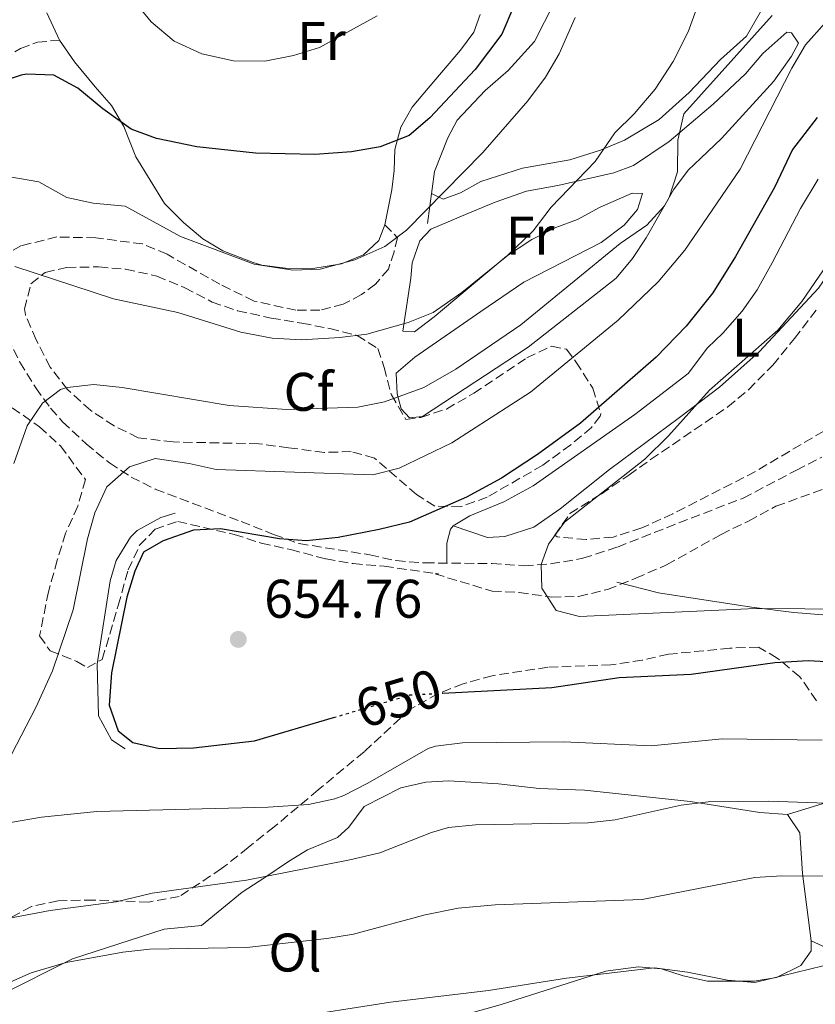
# Model space of a CAD drawing. Units: metres. Extents: x 553012 to 556451, y 4710129 to 4712468.
# Drawn here: x 553263 to 553409, y 4711895 to 4712077 of the extents above; entities that cross this region are included whole.
import ezdxf
from ezdxf.enums import TextEntityAlignment as Align

# ---------------------------------------------------------------- set-up
doc = ezdxf.new("R2010")
doc.units = ezdxf.units.M
doc.header["$MEASUREMENT"] = 0
doc.linetypes.add('DGN Style 3', pattern=[2.435890702152634, 1.739921930109024, -0.6959687720436097])
doc.linetypes.add('DGN Style 5', pattern=[1.217945351076317, 0.5219765790327072, -0.6959687720436097])
for name, color, linetype, lineweight in [('Cota de curva de nivel directora', 7, 'Continuous', 0), ('Cota de punto acotado terreno', 7, 'Continuous', 0), ('Curva de nivel directora', 30, 'Continuous', 30), ('Curva de nivel directora no vista', 30, 'DGN Style 5', 30), ('Curva de nivel intermedia', 30, 'Continuous', 0), ('Etiqueta de uso rústico', 92, 'Continuous', 0), ('Etiqueta de zona arbolada', 92, 'Continuous', 0), ('Línea  de bancal', 1, 'Continuous', 13), ('Línea de cambio de uso (parcela vista)', 92, 'Continuous', 0), ('Punto acotado terreno (símbolo)', 7, 'Continuous', 0), ('Senda', 7, 'DGN Style 3', 0), ('Zona arbolada', 92, 'DGN Style 3', 0)]:
    doc.layers.add(name, color=color, linetype=linetype, lineweight=lineweight)
doc.styles.add('Style-Arial', font='arial.ttf')

# ---------------------------------------------------------------- blocks, each defined once
blk = doc.blocks.new('5PATER')
at = {"layer": 'Punto acotado terreno (símbolo)', "linetype": 'Continuous', "lineweight": 0}
h = blk.add_hatch(color=51, dxfattribs=at)
edge = h.paths.add_edge_path()
edge.add_ellipse((0, 0), major_axis=(-0.1095731443231308, -0.1110710700762829), ratio=0.9994222409660317, start_angle=0, end_angle=360)

msp = doc.modelspace()

# ---------------------------------------------------------------- linework, layer by layer
at = {"layer": 'Curva de nivel directora', "color": 30, "linetype": 'Continuous', "lineweight": 30, "flags": 128}
for points, elevation in [([(553355.17, 4712089.37), (553354.9299999987, 4712084.010000001), (553353.7199999995, 4712079.16), (553351.5899999993, 4712074.140000002), (553346.6499999996, 4712067.610000002), (553338.2899999999, 4712058.730000001), (553334.5100000004, 4712055.480000001), (553329.1399999991, 4712053.359999999), (553323.8799999999, 4712052.449999999), (553317.0600000002, 4712051.930000001), (553306.1700000004, 4712052.17), (553295.3399999987, 4712053.380000002), (553287.8899999988, 4712054.890000001), (553283.1900000006, 4712056.630000002), (553277.9699999992, 4712060.380000004), (553273.3699999992, 4712064.170000001), (553268.9700000003, 4712066.560000001), (553263.9099999998, 4712066.790000001), (553262.9299999985, 4712066.570000002), (553258.1599999988, 4712064.990000002)], 625.0000000000002), ([(553409.7099999984, 4712058.779999999), (553405.1699999988, 4712052.860000002), (553401.8499999995, 4712045.850000001), (553394.6900000003, 4712033.130000001), (553390.4900000005, 4712026.41), (553385.5700000008, 4712020.25), (553380.0099999995, 4712014.57), (553366.0599999998, 4712002.390000001), (553358.1699999997, 4711996.57), (553351.4899999987, 4711992.250000002), (553345.0499999991, 4711988.730000001), (553334.5499999983, 4711984.090000001), (553328.9600000003, 4711982.779999999), (553321.3699999996, 4711981.29), (553315.5699999994, 4711980.650000001), (553310.5800000004, 4711981.02), (553299.6900000006, 4711982.890000001), (553294.6999999996, 4711982.62), (553289.0899999992, 4711980.680000001), (553285.4900000005, 4711978.57), (553283.8900000001, 4711975.050000002), (553282.4199999993, 4711970.270000001), (553279.5699999996, 4711956.33), (553279.1699999995, 4711950.330000001), (553280.8100000002, 4711945.619999999), (553283.5300000003, 4711943.449999999), (553288.4299999997, 4711942.36), (553294.6900000006, 4711942.49), (553305.9600000003, 4711943.750000001), (553320.5000000001, 4711948.060000002)], 650.0000000000002), ([(553340.6100000001, 4711952.560000001), (553360.8099999994, 4711953.61), (553373.2100000002, 4711955.490000002), (553386.4800000004, 4711956.100000001), (553401.9300000002, 4711958.25), (553408.0900000002, 4711958.570000002), (553420.1699999991, 4711957.930000001), (553427.7300000007, 4711956.730000001), (553439.4699999999, 4711952.960000002), (553452.5700000003, 4711947.53), (553457.4599999986, 4711946.45), (553465.730000001, 4711946.010000001), (553471.3300000002, 4711945.290000001), (553476.3300000003, 4711945.390000002), (553489.6499999998, 4711947.369999999), (553494.6499999998, 4711947.550000001), (553514.8099999989, 4711946.490000002), (553526.2499999986, 4711944.570000002), (553537.5099999994, 4711941.960000004)], 650.0000000000001)]:
    msp.add_lwpolyline(points, dxfattribs=dict(at, elevation=elevation))
at = {"layer": 'Curva de nivel directora no vista', "color": 30, "linetype": 'DGN Style 5', "lineweight": 30, "elevation": 650.0000000000005, "flags": 128}
msp.add_lwpolyline([(553320.5000000001, 4711948.060000002), (553334.6100000008, 4711952.250000001), (553340.6100000001, 4711952.560000001)], dxfattribs=at)
at = {"layer": 'Curva de nivel intermedia', "color": 30, "linetype": 'Continuous', "lineweight": 0, "flags": 128}
for points, elevation in [([(553328.5700000013, 4712077.539999999), (553317.9299999997, 4712071.690000001), (553313.170000001, 4712070.179999999), (553307.8899999993, 4712069.140000001), (553302.0900000011, 4712069.23), (553296.2700000008, 4712070.539999999), (553291.1600000011, 4712072.84), (553286.9000000008, 4712076.390000001), (553277.6100000015, 4712087.77)], 620.0000000000001), ([(553416.5400000014, 4712078.689999999), (553411.2300000006, 4712076.240000002), (553407.6100000018, 4712072.169999998), (553405.0900000005, 4712067.850000001), (553395.5300000008, 4712049.210000001), (553385.3099999992, 4712034.289999999), (553380.4100000019, 4712028.48), (553373.0100000012, 4712021.369999999), (553356.8900000011, 4712008.09), (553342.3300000011, 4711998.73), (553332.6500000006, 4711994.09), (553327.7700000012, 4711992.849999999), (553298.9000000015, 4711993.850000001), (553293.9300000005, 4711994.970000001), (553287.6100000017, 4711995.849999998), (553282.8799999999, 4711994.310000001), (553278.7200000001, 4711990.619999998), (553276.4900000016, 4711985.850000001), (553275.1700000007, 4711981.029999999), (553272.530000001, 4711967.929999999), (553268.7300000011, 4711956.67), (553265.7100000014, 4711950.05), (553259.2899999997, 4711937.689999999)], 645.0000000000001), ([(553387.6900000019, 4712079.29), (553385.9599999996, 4712074.600000001), (553383.1700000003, 4712069.130000001), (553379.850000001, 4712064.01), (553376.0100000009, 4712059.449999998), (553372.41, 4712055.930000001), (553368.7700000011, 4712050.65), (553360.6900000009, 4712042.250000001), (553357.3300000015, 4712037.850000001), (553352.49, 4712033.210000002), (553344.2100000009, 4712026.49), (553338.9300000014, 4712022.810000001), (553334.28, 4712020.970000001), (553326.6500000013, 4712018.810000001), (553321.6900000015, 4712018.180000001), (553314.6100000005, 4712017.779999999), (553309.2200000014, 4712018.05), (553303.4700000003, 4712019.190000001), (553291.8099999994, 4712022.810000001), (553279.9299999994, 4712025.289999999), (553261.7300000006, 4712031.289999999)], 635.0000000000001), ([(553365.0899999997, 4712077.210000001), (553362.1700000007, 4712070.49), (553359.6100000013, 4712066.199999998), (553356.3600000015, 4712061.849999999), (553348.1000000001, 4712052.32), (553334.0099999995, 4712038.010000001), (553330.0199999998, 4712034.99), (553324.4500000019, 4712032.489999999), (553318.0500000004, 4712030.810000001), (553313.0400000013, 4712030.59), (553305.92, 4712031.709999999), (553292.2899999999, 4712036.810000001), (553282.130000001, 4712042.409999999), (553276.2100000001, 4712042.970000001), (553271.3200000017, 4712044.019999999), (553266.2099999998, 4712046.890000001), (553260.8099999996, 4712047.850000001)], 630.0000000000001), ([(553401.4100000014, 4712077.609999998), (553385.1700000007, 4712059.449999998), (553384.0500000007, 4712054.58), (553383.9700000003, 4712048.730000001), (553382.4400000015, 4712044.000000001), (553381.5700000019, 4712042.489999999), (553378.3300000011, 4712038.890000001), (553373.370000001, 4712035.529999999), (553355.0700000017, 4712020.5), (553343.1200000001, 4712012.369999998), (553337.2000000014, 4712008.949999998), (553329.9300000004, 4712006.329999999), (553325.0199999998, 4712005.350000001), (553311.9300000004, 4712004.890000001), (553301.3100000012, 4712005.640000001), (553281.57, 4712008.970000001), (553276.3300000008, 4712009.529999999), (553271.3799999999, 4712008.98), (553270.1700000007, 4712008.570000002), (553266.8500000013, 4712006.09), (553264.0500000007, 4712001.900000001), (553261.5700000018, 4711994.930000001)], 640), ([(553413.1600000019, 4712033.989999999), (553406.9300000002, 4712024.81), (553402.490000001, 4712019.53), (553389.9000000003, 4712008.49), (553382.3400000009, 4712000.019999999), (553377.9800000001, 4711995.720000001), (553363.1299999995, 4711984.09), (553360.1700000003, 4711980.05), (553358.7999999999, 4711976.3), (553358.9699999999, 4711971.930000001), (553361.5700000017, 4711967.850000001), (553365.8899999999, 4711966.730000001), (553398.3700000016, 4711968.159999998), (553416.5300000003, 4711968.09)], 655), ([(553260.9300000003, 4711928.730000001), (553266.6900000004, 4711929.689999999), (553276.9100000019, 4711930.769999999), (553308.4500000003, 4711931.529999998), (553315.8900000012, 4711932.009999999), (553320.7800000019, 4711933.050000001), (553322.4100000013, 4711933.690000001), (553326.8800000015, 4711935.95), (553337.9800000015, 4711942.359999998), (553339.3300000015, 4711942.81), (553344.3000000003, 4711943.42), (553362.9300000007, 4711943.609999999), (553379.1300000012, 4711942.84), (553392.2100000015, 4711944.17), (553410.6500000017, 4711943.930000001)], 645.0000000000001), ([(553254.8900000008, 4711909.930000001), (553268.2900000007, 4711912.489999999), (553280.4200000011, 4711914.09), (553287.0900000009, 4711915.690000001), (553304.4800000006, 4711918.089999998), (553323.5300000011, 4711921.850000001), (553329.0499999997, 4711923.130000001), (553338.6000000007, 4711926.890000001), (553341.7700000001, 4711927.769999999), (553346.7500000001, 4711928.279999998), (553367.4900000005, 4711928.649999999), (553372.4600000014, 4711929.210000001), (553384.650000002, 4711931.929999999), (553389.6100000021, 4711932.53), (553400.8100000002, 4711932.659999999), (553418.5300000008, 4711932.019999998), (553420.7700000004, 4711931.609999999), (553445.6500000001, 4711923.29), (553455.6799999995, 4711920.71)], 640), ([(553258.730000001, 4711898.329999999), (553264.7700000004, 4711900.969999999), (553271.2500000001, 4711902.890000001), (553281.6900000006, 4711904.81), (553286.6600000019, 4711905.350000001), (553304.530000002, 4711905.649999999), (553319.2900000009, 4711907.289999999), (553324.2300000007, 4711908.100000001), (553337.4100000015, 4711911.689999999), (553343.5300000014, 4711912.890000001), (553350.370000001, 4711913.529999998), (553377.4500000003, 4711914.49), (553398.2500000009, 4711918.569999999), (553403.2399999999, 4711918.869999998), (553411.8099999995, 4711918.810000001), (553424.2900000007, 4711918.089999998), (553430.0900000011, 4711916.49), (553446.0900000005, 4711908.33)], 635.0000000000001), ([(553249.5100000009, 4711876.999999999), (553266.600000001, 4711885.689999999), (553279.3700000006, 4711890.600000001), (553285.2900000016, 4711891.800000001), (553311.4500000001, 4711892.489999999), (553331.03, 4711895.58), (553349.0900000003, 4711897.719999999), (553363.4900000016, 4711900.010000001), (553379.7600000015, 4711901.890000001), (553385.8300000001, 4711901.079999999), (553393.2100000005, 4711899.609999998), (553398.2199999996, 4711899.17), (553410.8100000004, 4711902.25), (553420.52, 4711900.649999999), (553426.0499999998, 4711900.249999999), (553430.8800000001, 4711898.929999999), (553441.8100000002, 4711893.529999998)], 630.0000000000001)]:
    msp.add_lwpolyline(points, dxfattribs=dict(at, elevation=elevation))
at = {"layer": 'Línea  de bancal', "color": 1, "linetype": 'Continuous', "lineweight": 13}
for points in [[(553361.2100000001, 4712079.930000001, 628.9499999999971), (553357.609999999, 4712072.810000001, 628.7700000000041), (553352.7299999997, 4712067.449999999, 628.529999999999), (553348.4899999973, 4712063.770000001, 628.320000000007), (553343.3299999986, 4712058.249999999, 628.1999999999971), (553341.6099999996, 4712055.050000001, 628.9799999999959), (553339.1700000011, 4712048.810000001, 629.25), (553337.8500000023, 4712039.21, 629.6399999999994)], [(553409.89, 4712047.369999998, 653.5200000000041), (553406.6900000015, 4712042.010000001, 653.279999999999), (553401.4500000001, 4712031.930000001, 652.8300000000017), (553398.6900000017, 4712026.970000001, 653.070000000007), (553395.8900000011, 4712023.05, 653.1900000000023), (553392.3299999982, 4712018.970000001, 653.6399999999994), (553389.4899999973, 4712016.25, 654.0599999999977), (553385.9299999989, 4712011.529999999, 654.0599999999977), (553376.1299999999, 4712004.010000001, 653.0399999999936), (553357.3700000022, 4711990.810000001, 652.0200000000041), (553351.9299999995, 4711987.850000001, 651.5099999999948), (553345.6900000012, 4711985.290000001, 651.8699999999953), (553342.5700000008, 4711983.449999999, 651.8999999999943), (553342.1299999983, 4711982.81, 651.929999999993), (553341.4499999988, 4711980.25, 651.929999999993), (553341.4100000008, 4711976.560000001, 652.7200000000012)], [(553291.3299999993, 4711985.769999999, 648.6499999999943), (553288.6900000018, 4711984.970000001, 648.8899999999994), (553284.3299999987, 4711982.609999998, 649.0099999999948), (553283.0900000005, 4711981.37, 649.0099999999948), (553280.4300000005, 4711977.020000001, 649.0399999999936), (553279.3299999986, 4711973.29, 649.070000000007), (553276.9699999982, 4711957.930000001, 649.1600000000036), (553277.2100000018, 4711948.41, 649.3399999999965), (553279.579999999, 4711943.980000001, 649.1499999999943), (553282.089999999, 4711942.330000001, 648.8300000000017)], [(553372.7700000004, 4711973.050000001, 655.3800000000047), (553380.4499999982, 4711971.050000001, 655.3500000000058), (553397.61, 4711968.410000001, 654.3899999999994), (553405.4499999987, 4711967.449999999, 654.2700000000041), (553413.0500000005, 4711966.810000001, 654.5399999999936), (553429.5700000008, 4711966.090000001, 654.8399999999965), (553434.05, 4711965.21, 655.1699999999983), (553447.250000001, 4711963.369999998, 655.8600000000006), (553453.5699999998, 4711961.210000001, 655.9799999999959), (553460.7300000014, 4711960.25, 656.25), (553467.0500000003, 4711961.05, 655.8300000000017), (553474.5699999994, 4711961.850000001, 655.9199999999983), (553495.4100000003, 4711962.09, 655.7100000000064), (553503.4899999984, 4711960.890000002, 655.0200000000041), (553513.4499999982, 4711959.05, 654.6300000000047), (553520.9299999994, 4711957.21, 654.6000000000058), (553526.5300000008, 4711954.81, 654.1499999999943), (553531.2899999993, 4711951.850000001, 653.2200000000012), (553536.0100000025, 4711948.41, 652.3800000000047)]]:
    msp.add_polyline3d(points, dxfattribs=at)
at = {"layer": 'Línea de cambio de uso (parcela vista)', "color": 92, "linetype": 'Continuous', "lineweight": 0}
for points in [[(553404.7300000004, 4712087.77, 639.3300000000017), (553396.6900000004, 4712073.77, 638.5200000000041), (553391.9299999997, 4712069.449999999, 637.5899999999965), (553386.1299999999, 4712063.369999999, 636.8399999999965), (553380.6100000005, 4712058.41, 635.8500000000058), (553374.2100000001, 4712054.57, 635.6100000000006), (553369.7699999996, 4712052.730000001, 634.7400000000052), (553364.0899999999, 4712050.970000001, 633.6000000000058), (553355.3700000001, 4712049.449999999, 631.2299999999959), (553347.7300000004, 4712046.970000001, 629.9100000000036), (553343.9699999997, 4712044.890000001, 629.4900000000052), (553340.7699999996, 4712043.689999999, 629.4900000000052), (553338.6100000005, 4712044.730000001, 629.1600000000036)], [(553316.6900000004, 4712030.890000001, 629.3999999999943), (553311.6500000004, 4712030.970000001, 629.429999999993), (553307.29, 4712031.529999999, 629.279999999999), (553305.6900000004, 4712032.01, 628.9499999999971), (553300.1299999999, 4712034.17, 628.8600000000006), (553296.4500000002, 4712036.41, 628.5899999999965), (553292.8499999996, 4712039.369999999, 628.0500000000029), (553289.3700000001, 4712042.890000001, 627.0899999999965), (553284.0499999998, 4712051.529999999, 625.1699999999983), (553281.8499999996, 4712057.130000001, 624.4199999999983), (553279.5700000003, 4712060.970000001, 623.4900000000052), (553276.5700000003, 4712064.41, 623.2200000000012), (553272.7699999996, 4712069.050000001, 623.3099999999977), (553269.9699999997, 4712073.050000001, 622.9499999999971), (553267.6900000004, 4712078.09, 622.5899999999965)], [(553347.5700000003, 4712077.77, 622.529999999999), (553346.4100000003, 4712074.49, 622.8000000000029), (553343.9299999997, 4712071.210000001, 623.1000000000058), (553337.9699999997, 4712064.17, 622.8899999999994), (553335.0499999998, 4712060.65, 623.9100000000036), (553332.9699999997, 4712056.970000001, 624.570000000007), (553331.8499999996, 4712052.890000001, 625.4400000000023), (553331.6900000004, 4712048.970000001, 626.1900000000023), (553331.29, 4712045.449999999, 627.2100000000064), (553330.0099999999, 4712038.970000001, 628.4700000000012), (553328.8899999997, 4712036.09, 628.8000000000029), (553326.0499999998, 4712033.449999999, 629.279999999999), (553322.0099999999, 4712031.77, 629.3699999999953), (553316.6900000004, 4712030.890000001, 629.3999999999943)], [(553334.5300000003, 4712003.369999999, 640.3500000000058), (553333.0099999999, 4712005.050000001, 639.8999999999943), (553332.25, 4712007.77, 639.4199999999983), (553332.0899999999, 4712011.609999999, 639.029999999999), (553335.5300000003, 4712014.57, 638.6999999999971), (553347.6900000004, 4712022.970000001, 638.3999999999943), (553355.6100000005, 4712028.41, 638.6999999999971), (553369.8899999997, 4712035.689999999, 639.3300000000017), (553374.1299999999, 4712038.890000001, 639.4799999999959), (553376.5700000003, 4712041.77, 638.9700000000012), (553377.4900000002, 4712044.730000001, 638.5200000000041), (553375.6100000005, 4712044.810000001, 637.6499999999943), (553369.6900000004, 4712042.25, 636.4799999999959), (553365.5300000003, 4712039.930000001, 635.6100000000006), (553361.5300000003, 4712038.49, 635.0099999999948), (553357.1299999999, 4712036.25, 634.5899999999965), (553352.4100000003, 4712033.210000001, 634.1999999999971), (553339.0899999999, 4712022.01, 634.7700000000041), (553335.4500000002, 4712019.210000001, 634.679999999993), (553333.29, 4712019.369999999, 634.4400000000023), (553334.8099999996, 4712029.130000001, 633.179999999993), (553335.0499999998, 4712031.930000001, 632.429999999993), (553336.4500000002, 4712036.01, 632.070000000007), (553338.4900000002, 4712038.17, 631.7100000000064), (553345.29, 4712041.050000001, 632.9100000000036), (553350.3300000001, 4712043.130000001, 632.8500000000058), (553356.1299999999, 4712045.210000001, 633.75), (553361.9299999997, 4712046.25, 634.7100000000064), (553372.2100000001, 4712048.57, 636.9600000000064), (553375.8899999997, 4712049.930000001, 637.8000000000029), (553382.4500000002, 4712054.33, 638.9100000000036), (553390.5700000003, 4712061.210000001, 640.7400000000052), (553396.4900000002, 4712066.810000001, 641.9700000000012), (553399.6900000004, 4712070.57, 641.7299999999959), (553404.1299999999, 4712074.49, 641.7299999999959), (553405.0099999999, 4712074.41, 642.4199999999983), (553406.29, 4712072.49, 642.8099999999977), (553405.0099999999, 4712070.09, 642.6600000000036), (553401.7300000004, 4712065.449999999, 642.1199999999953), (553392.0899999999, 4712054.890000001, 640.8600000000006), (553388.25, 4712051.289999999, 640.5), (553385.9299999997, 4712049.050000001, 639.6600000000036), (553383.2100000001, 4712045.449999999, 639.179999999993), (553378.1699999999, 4712036.57, 640.3800000000047), (553375.6500000004, 4712032.730000001, 640.8899999999994), (553372.6900000004, 4712029.130000001, 640.6199999999953), (553356.4500000002, 4712016.41, 639.9900000000052), (553336.9699999997, 4712003.609999999, 640.529999999999), (553334.5300000003, 4712003.369999999, 640.3500000000058)], [(553424.3700000001, 4712047.050000001, 655.2100000000064), (553416.9299999997, 4712037.449999999, 654.7899999999936), (553410.0099999999, 4712027.289999999, 654.3699999999953), (553399.0099999999, 4712015.529999999, 653.9499999999971), (553391.7300000004, 4712009.050000001, 654.1000000000058), (553384.3300000001, 4712003.449999999, 654.1300000000047), (553371.4100000003, 4711993.850000001, 653.6199999999953), (553362.3300000001, 4711986.57, 652.779999999999), (553357.4500000002, 4711983.210000001, 652.6300000000047), (553352.1299999999, 4711981.449999999, 652.4499999999971), (553348.9299999997, 4711981.289999999, 652.3899999999994), (553342.5700000003, 4711983.449999999, 651.8999999999943)], [(553258.8899999997, 4711896.810000001, 633.5099999999948), (553272.3700000001, 4711903.529999999, 634.4100000000036), (553289.3300000001, 4711909.050000001, 635.8800000000047), (553296.2100000001, 4711909.689999999, 636.5099999999948), (553303.6900000004, 4711915.850000001, 637.8300000000017), (553307.8499999996, 4711918.57, 638.820000000007), (553312.2100000001, 4711921.529999999, 639.3600000000006), (553315.7300000004, 4711923.689999999, 640.3800000000047), (553321.29, 4711925.930000001, 640.529999999999), (553323.3700000001, 4711927.850000001, 640.9799999999959), (553326.2100000001, 4711931.689999999, 641.0099999999948), (553332.9699999997, 4711935.130000001, 641.6399999999994), (553337.5700000003, 4711936.17, 641.5500000000029), (553341.7699999996, 4711936.41, 641.4900000000052), (553350.9699999997, 4711935.850000001, 641.2200000000012), (553358.4500000002, 4711934.970000001, 641.0099999999948), (553366.8099999996, 4711934.65, 640.6499999999943), (553386.29, 4711932.57, 638.8800000000047), (553399.1299999999, 4711930.57, 638.279999999999), (553404.29, 4711930.17, 638.1300000000047)], [(553404.29, 4711930.17, 638.1300000000047), (553412.4100000003, 4711932.730000001, 640.4700000000012), (553418.6100000005, 4711933.449999999, 640.679999999993), (553430.8899999997, 4711933.050000001, 641.3099999999977), (553436.4900000002, 4711931.529999999, 641.7899999999936), (553444.6500000004, 4711928.17, 641.8500000000058), (553452.25, 4711927.369999999, 642.029999999999), (553465.4100000003, 4711927.210000001, 642.2100000000064), (553473.9699999997, 4711926.65, 642.1499999999943), (553483.2100000001, 4711926.65, 641.8500000000058), (553489.2100000001, 4711926.09, 641.4600000000064), (553498.7300000004, 4711924.25, 640.3500000000058), (553508.8899999997, 4711921.77, 639.8399999999965), (553511.4500000002, 4711920.730000001, 640.0500000000029), (553517.9299999997, 4711918.970000001, 640.0800000000017), (553528.2100000001, 4711918.33, 639.8099999999977), (553528.5300000003, 4711916.57, 639.5099999999948), (553507.6900000004, 4711913.930000001, 637.1399999999994), (553498.7699999996, 4711912.25, 636.8099999999977), (553487.6900000004, 4711908.41, 635.4600000000064), (553472.6100000005, 4711901.289999999, 633.8099999999977), (553467.6500000004, 4711898.17, 632.5500000000029), (553458.0899999999, 4711891.850000001, 631.2899999999936)], [(553404.29, 4711930.17, 638.1300000000047), (553406.5300000003, 4711926.810000001, 637.5899999999965), (553407.0499999998, 4711919.289999999, 635.6399999999994), (553408.6500000004, 4711906.890000001, 630.7200000000012)], [(553408.6500000004, 4711906.890000001, 630.7200000000012), (553408.6500000004, 4711905.050000001, 630.6000000000058), (553406.7300000004, 4711902.33, 630.1199999999953), (553402.2100000001, 4711900.09, 629.9100000000036), (553398.1299999999, 4711899.449999999, 630.0599999999977), (553389.4900000002, 4711899.449999999, 629.9700000000012), (553385.0499999998, 4711900.41, 630.0899999999965), (553381.0099999999, 4711901.689999999, 630.3600000000006), (553376.7300000004, 4711902.09, 630.6300000000047), (553370.7699999996, 4711901.289999999, 630.1499999999943), (553351.25, 4711895.050000001, 629.2200000000012), (553327.6900000004, 4711888.49, 628.0500000000029), (553315.9299999997, 4711884.25, 628.0500000000029), (553309.0499999998, 4711882.49, 627.9600000000064), (553303.29, 4711881.689999999, 627.75), (553296.29, 4711882.49, 628.0500000000029), (553292.5300000003, 4711881.529999999, 627.8999999999943), (553284.7300000004, 4711878.890000001, 627.8399999999965), (553275.29, 4711876.33, 627.3300000000017), (553260.4900000002, 4711870.890000001, 627.4799999999959)], [(553444.6900000004, 4711891.449999999, 630.4199999999983), (553433.0099999999, 4711897.850000001, 630.5399999999936), (553428.4500000002, 4711900.09, 630.3300000000017), (553420.9299999997, 4711902.970000001, 630.2400000000052), (553414.1299999999, 4711904.33, 630.2700000000041), (553408.6500000004, 4711906.890000001, 630.7200000000012)]]:
    msp.add_polyline3d(points, dxfattribs=at)
at = {"layer": 'Senda', "color": 7, "linetype": 'DGN Style 3', "lineweight": 0}
for points in [[(553209.2899999988, 4712039.050000002, 622.7400000000054), (553220.4400000002, 4712043.58, 623.029999999999), (553239.0900000003, 4712053.690000001, 624.179999999993), (553244.2499999992, 4712057.130000004, 624.1199999999955), (553249.9299999988, 4712061.930000002, 623.7299999999963), (553254.0100000004, 4712064.740000002, 623.570000000007), (553259.73, 4712069.530000002, 623.3399999999965), (553262.8099999981, 4712071.529999999, 623.1000000000059), (553265.9299999982, 4712072.650000001, 623.0700000000071), (553269.9699999995, 4712073.050000002, 622.6799999999931)], [(553330.0100000009, 4712038.970000002, 628.4700000000012), (553332.3299999987, 4712036.570000002, 629.7899999999937), (553331.6900000017, 4712034.01, 631.229999999996), (553330.6499999978, 4712030.810000001, 631.7400000000052), (553328.2899999976, 4712028.01, 632.1600000000036), (553325.6900000002, 4712026.09, 632.5500000000029), (553322.3299999986, 4712024.330000001, 632.850000000006), (553318.0100000001, 4712023.210000001, 632.6100000000007), (553313.609999999, 4712023.210000001, 632.5500000000029), (553305.890000001, 4712024.890000002, 632.2200000000014), (553299.57, 4712028.01, 632.0700000000071), (553289.8500000014, 4712033.530000002, 631.2599999999949), (553285.3299999974, 4712035.449999999, 630.8699999999953), (553276.6900000006, 4712036.570000002, 631.4400000000024), (553269.5300000013, 4712036.730000001, 632.279999999999), (553263.0100000014, 4712035.130000002, 633.3600000000007), (553259.890000001, 4712033.45, 633.8099999999977)], [(553260.4499999997, 4712018.170000001, 636.8699999999953), (553262.7099999995, 4712013.62, 637.7200000000013), (553265.6099999986, 4712008.890000001, 638.6999999999972), (553268.3500000011, 4712005.12, 640.4700000000013), (553270.5700000006, 4712002.650000002, 641.3399999999965), (553274.8899999991, 4711998.57, 642.6600000000036), (553279.2099999996, 4711995.050000003, 643.5599999999977), (553283.1900000006, 4711992.439999999, 645.1100000000007), (553287.6499999975, 4711990.210000001, 645.9600000000064), (553303.4899999981, 4711984.25, 648.9600000000065), (553309.4899999974, 4711981.850000001, 649.7400000000052), (553314.1700000024, 4711980.170000001, 650.0399999999936), (553327.2100000002, 4711978.09, 651.4199999999983), (553332.0799999984, 4711977.020000001, 651.7400000000054), (553337.4099999993, 4711976.600000001, 652.279999999999), (553349.7699999998, 4711976.490000002, 653.6399999999994), (553355.6900000009, 4711976.090000002, 654.600000000006), (553360.53, 4711976.410000001, 655.0200000000042), (553366.5300000014, 4711977.45, 655.2899999999936), (553372.8900000006, 4711979.529999999, 655.979999999996), (553384.2199999985, 4711983.980000001, 656.6000000000058), (553396.0799999983, 4711988.550000003, 658.179999999993), (553405.9099999986, 4711993.7, 660.7400000000054), (553410.6099999992, 4711996.130000002, 661.4600000000065)]]:
    msp.add_polyline3d(points, dxfattribs=at)
at = {"layer": 'Zona arbolada', "color": 92, "linetype": 'DGN Style 3', "lineweight": 0}
msp.add_polyline3d([(553331.2100000001, 4712007.609999999, 640.1100000000006), (553333.8899999997, 4712003.050000001, 641.429999999993), (553336.6500000004, 4712003.449999999, 643.1100000000006), (553341.3499999996, 4712004.99, 644.029999999999), (553346.4000000004, 4712007.9, 643.3800000000047), (553356.1699999999, 4712014.41, 643.2899999999936), (553360.7300000004, 4712016.57, 644.3699999999953), (553363.5300000003, 4712016.01, 645.3899999999994), (553365.25, 4712013.689999999, 646.9199999999983), (553368.3300000001, 4712008.810000001, 648.570000000007), (553369.8300000001, 4712004.109999999, 649.8300000000017), (553369.7300000004, 4712003.689999999, 649.8899999999994), (553368.1299999999, 4712001.609999999, 649.9499999999971), (553364.29, 4711998.4, 649.9799999999959), (553359.1299999999, 4711994.65, 649.8000000000029), (553348.8899999997, 4711988.730000001, 649.8600000000006), (553344.0099999999, 4711986.970000001, 649.8300000000017), (553339.2100000001, 4711987.050000001, 648.2100000000064), (553335.8499999996, 4711989.210000001, 646.1999999999971), (553328.0899999999, 4711995.930000001, 642.779999999999), (553323.8099999996, 4711997.130000001, 642.8099999999977), (553318.7999999998, 4711996.980000001, 642.6900000000023), (553312.25, 4711997.850000001, 642.4199999999983), (553306.7300000004, 4711998.57, 642.6900000000023), (553290.9699999997, 4711998.92, 642.4900000000052), (553284.5300000003, 4711999.689999999, 642.0899999999965), (553280.0800000001, 4712001.869999999, 641.3999999999943), (553275.7199999997, 4712004.75, 640.7400000000052), (553271.4900000002, 4712008.57, 639.929999999993), (553268.29, 4712012.730000001, 638.0099999999948), (553265.6900000004, 4712017.77, 637.4100000000036), (553263.7000000002, 4712022.350000001, 637.1900000000023), (553263.5300000003, 4712023.449999999, 636.8999999999943), (553264.7300000004, 4712028.09, 636.3300000000017), (553267.3700000001, 4712030.17, 635.5200000000041), (553271.3099999996, 4712031.119999999, 632.570000000007), (553277.2100000001, 4712031.210000001, 631.9799999999959), (553282.1600000003, 4712030.779999999, 632.2700000000041), (553287.9699999997, 4712029.529999999, 632.6100000000006), (553293.0899999999, 4712027.369999999, 632.8800000000047), (553298.1299999999, 4712024.730000001, 632.8800000000047), (553302.8499999996, 4712023.100000001, 633.2100000000064), (553309.0499999998, 4712021.77, 634.320000000007), (553314.6900000004, 4712020.810000001, 634.1699999999983), (553319.8499999996, 4712019.850000001, 635.1900000000023), (553324.8899999997, 4712018.57, 635.4600000000064), (553328.7199999997, 4712016.130000001, 637.7400000000052), (553329.8899999997, 4712012.65, 639)], close=True, dxfattribs=at)
for points in [[(553333.8899999997, 4712003.050000001, 641.429999999993), (553336.6500000004, 4712003.449999999, 643.1100000000006), (553341.3499999996, 4712004.99, 644.029999999999), (553346.4000000004, 4712007.9, 643.3800000000047), (553356.1699999999, 4712014.41, 643.2899999999936), (553360.7300000004, 4712016.57, 644.3699999999953), (553363.5300000003, 4712016.01, 645.3899999999994), (553365.25, 4712013.689999999, 646.9199999999983), (553368.3300000001, 4712008.810000001, 648.570000000007), (553369.8300000001, 4712004.109999999, 649.8300000000017), (553369.7300000004, 4712003.689999999, 649.8899999999994), (553368.1299999999, 4712001.609999999, 649.9499999999971), (553364.29, 4711998.4, 649.9799999999959), (553359.1299999999, 4711994.65, 649.8000000000029), (553348.8899999997, 4711988.730000001, 649.8600000000006), (553344.0099999999, 4711986.970000001, 649.8300000000017), (553339.2100000001, 4711987.050000001, 648.2100000000064), (553335.8499999996, 4711989.210000001, 646.1999999999971), (553328.0899999999, 4711995.930000001, 642.779999999999), (553323.8099999996, 4711997.130000001, 642.8099999999977), (553318.7999999998, 4711996.980000001, 642.6900000000023), (553312.25, 4711997.850000001, 642.4199999999983), (553306.7300000004, 4711998.57, 642.6900000000023), (553290.9699999997, 4711998.92, 642.4900000000052), (553284.5300000003, 4711999.689999999, 642.0899999999965), (553280.0800000001, 4712001.869999999, 641.3999999999943), (553275.7199999997, 4712004.75, 640.7400000000052), (553271.4900000002, 4712008.57, 639.929999999993), (553268.29, 4712012.730000001, 638.0099999999948), (553265.6900000004, 4712017.77, 637.4100000000036), (553263.7000000002, 4712022.350000001, 637.1900000000023), (553263.5300000003, 4712023.449999999, 636.8999999999943), (553264.7300000004, 4712028.09, 636.3300000000017), (553267.3700000001, 4712030.17, 635.5200000000041), (553271.3099999996, 4712031.119999999, 632.570000000007), (553277.2100000001, 4712031.210000001, 631.9799999999959), (553282.1600000003, 4712030.779999999, 632.2700000000041), (553287.9699999997, 4712029.529999999, 632.6100000000006), (553293.0899999999, 4712027.369999999, 632.8800000000047), (553298.1299999999, 4712024.730000001, 632.8800000000047), (553302.8499999996, 4712023.100000001, 633.2100000000064), (553309.0499999998, 4712021.77, 634.320000000007), (553314.6900000004, 4712020.810000001, 634.1699999999983), (553319.8499999996, 4712019.850000001, 635.1900000000023), (553324.8899999997, 4712018.57, 635.4600000000064), (553328.7199999997, 4712016.130000001, 637.7400000000052), (553329.8899999997, 4712012.65, 639), (553331.2100000001, 4712007.609999999, 640.1100000000006), (553333.8899999997, 4712003.050000001, 641.429999999993)], [(553413.0499999998, 4712002.17, 660.1499999999943), (553398.3700000001, 4711993.480000001, 658.2200000000012), (553383.1200000001, 4711985.66, 657.7200000000012), (553377.4100000003, 4711983.050000001, 657.2100000000064), (553372.0899999999, 4711981.369999999, 657.0899999999965), (553367.1200000001, 4711980.9, 656.779999999999), (553361.7699999996, 4711981.42, 654.8699999999953), (553361.3300000001, 4711981.689999999, 654.75), (553364.1299999999, 4711985.689999999, 654.6399999999994), (553369.8899999997, 4711989.289999999, 655.0500000000029), (553374.9699999997, 4711992.810000001, 654.9600000000064), (553379.0199999996, 4711995.66, 655.6399999999994), (553393.25, 4712005.369999999, 655.7100000000064), (553397.0800000001, 4712008.560000001, 656.0399999999936), (553401.5599999996, 4712013.109999999, 656.4400000000023), (553405.5599999996, 4712017.970000001, 656.6399999999994), (553409.6100000005, 4712023.289999999, 657)], [(553413.0499999998, 4712002.17, 660.1499999999943), (553398.3700000001, 4711993.480000001, 658.2200000000012), (553383.1200000001, 4711985.66, 657.7200000000012), (553377.4100000003, 4711983.050000001, 657.2100000000064), (553372.0899999999, 4711981.369999999, 657.0899999999965), (553367.1200000001, 4711980.9, 656.779999999999), (553361.7699999996, 4711981.42, 654.8699999999953), (553361.3300000001, 4711981.689999999, 654.75), (553364.1299999999, 4711985.689999999, 654.6399999999994), (553369.8899999997, 4711989.289999999, 655.0500000000029), (553374.9699999997, 4711992.810000001, 654.9600000000064), (553379.0199999996, 4711995.66, 655.6399999999994), (553393.25, 4712005.369999999, 655.7100000000064), (553397.0800000001, 4712008.560000001, 656.0399999999936), (553401.5599999996, 4712013.109999999, 656.4400000000023), (553405.5599999996, 4712017.970000001, 656.6399999999994), (553409.6100000005, 4712023.289999999, 657)], [(553261.2800000003, 4712005.24, 639.2299999999959), (553266.3300000001, 4712001.689999999, 640.0099999999948), (553270.1699999999, 4711998.17, 640.9100000000036), (553274.7699999996, 4711992.01, 642.2899999999936), (553273.3700000001, 4711987.050000001, 642.4400000000023), (553271.1299999999, 4711982.09, 642.4400000000023), (553269.5700000003, 4711977.130000001, 642.7400000000052), (553267.9699999997, 4711971.289999999, 642.2899999999936), (553266.3300000001, 4711963.130000001, 642.4700000000012), (553268.25, 4711960.41, 643.6399999999994), (553273.1699999999, 4711958.41, 646.4900000000052), (553275.1299999999, 4711957.289999999, 647.4499999999971), (553277.8899999997, 4711958.810000001, 647.929999999993), (553280.8099999996, 4711968.730000001, 648.2299999999959), (553282.6500000004, 4711975.310000001, 648.8300000000017), (553284.7699999996, 4711979.850000001, 649.0099999999948), (553287.6100000005, 4711982.810000001, 649.1300000000047), (553291.8099999996, 4711984.25, 649.1900000000023), (553302.2100000001, 4711981.850000001, 650.2100000000064), (553307.2100000001, 4711980.25, 650.8399999999965), (553312.6500000004, 4711979.050000001, 651.3800000000047), (553319.1200000001, 4711977.350000001, 651.3699999999953), (553324.1500000004, 4711976.480000001, 651.529999999999), (553329.8700000001, 4711975.980000001, 651.7599999999948), (553339.8899999997, 4711974.57, 652.9400000000023), (553339.25, 4711974.57, 653.029999999999), (553349.7800000003, 4711971.41, 654.3300000000017), (553354.7699999996, 4711971.130000001, 654.529999999999), (553360.75, 4711970.310000001, 654.8999999999943), (553365.7300000004, 4711970.41, 655.3399999999965), (553371.0499999998, 4711971.689999999, 655.5800000000017), (553376.29, 4711973.77, 656.3300000000017), (553381.9699999997, 4711976.25, 656.3899999999994), (553392.0099999999, 4711981.850000001, 657.1699999999983), (553397.0899999999, 4711984.33, 657.2899999999936), (553402.1299999999, 4711987.050000001, 658.1000000000058), (553418.0499999998, 4711992.84, 660.7299999999959)], [(553261.2800000003, 4712005.24, 639.2299999999959), (553266.3300000001, 4712001.689999999, 640.0099999999948), (553270.1699999999, 4711998.17, 640.9100000000036), (553274.7699999996, 4711992.01, 642.2899999999936), (553273.3700000001, 4711987.050000001, 642.4400000000023), (553271.1299999999, 4711982.09, 642.4400000000023), (553269.5700000003, 4711977.130000001, 642.7400000000052), (553267.9699999997, 4711971.289999999, 642.2899999999936), (553266.3300000001, 4711963.130000001, 642.4700000000012), (553268.25, 4711960.41, 643.6399999999994), (553273.1699999999, 4711958.41, 646.4900000000052), (553275.1299999999, 4711957.289999999, 647.4499999999971), (553277.8899999997, 4711958.810000001, 647.929999999993), (553280.8099999996, 4711968.730000001, 648.2299999999959), (553282.6500000004, 4711975.310000001, 648.8300000000017), (553284.7699999996, 4711979.850000001, 649.0099999999948), (553287.6100000005, 4711982.810000001, 649.1300000000047), (553291.8099999996, 4711984.25, 649.1900000000023), (553302.2100000001, 4711981.850000001, 650.2100000000064), (553307.2100000001, 4711980.25, 650.8399999999965), (553312.6500000004, 4711979.050000001, 651.3800000000047), (553319.1200000001, 4711977.350000001, 651.3699999999953), (553324.1500000004, 4711976.480000001, 651.529999999999), (553329.8700000001, 4711975.980000001, 651.7599999999948), (553339.8899999997, 4711974.57, 652.9400000000023), (553339.25, 4711974.57, 653.029999999999), (553349.7800000003, 4711971.41, 654.3300000000017), (553354.7699999996, 4711971.130000001, 654.529999999999), (553360.75, 4711970.310000001, 654.8999999999943), (553365.7300000004, 4711970.41, 655.3399999999965), (553371.0499999998, 4711971.689999999, 655.5800000000017), (553376.29, 4711973.77, 656.3300000000017), (553381.9699999997, 4711976.25, 656.3899999999994), (553392.0099999999, 4711981.850000001, 657.1699999999983), (553397.0899999999, 4711984.33, 657.2899999999936), (553402.1299999999, 4711987.050000001, 658.1000000000058), (553418.0499999998, 4711992.84, 660.7299999999959)], [(553409.6100000005, 4711951.130000001, 646.070000000007), (553406.5300000003, 4711955.609999999, 648.2299999999959), (553402.3700000001, 4711959.050000001, 649.5500000000029), (553398.9299999997, 4711961.050000001, 650.5099999999948), (553393.6500000004, 4711960.890000001, 651.0500000000029), (553382.3200000003, 4711959.75, 651.1699999999983), (553377.4500000002, 4711958.65, 651.4100000000036), (553371.6900000004, 4711957.77, 651.3500000000058), (553360.0700000003, 4711957.350000001, 651.5), (553349.79, 4711955.789999999, 650.3600000000006), (553344.4400000004, 4711954.310000001, 650.0800000000017), (553339.8099999996, 4711952.49, 649.6100000000006), (553334.6900000004, 4711949.609999999, 648.2599999999948), (553326.1699999999, 4711941.77, 646.1600000000036), (553317.7300000004, 4711934.730000001, 644.4799999999959), (553309.6100000005, 4711927.930000001, 644.029999999999), (553304.7699999996, 4711924.09, 642.9499999999971), (553299.9000000004, 4711920.210000001, 642.2899999999936), (553295.8499999996, 4711917.529999999, 641.0899999999965), (553292.0899999999, 4711915.050000001, 639.1100000000006), (553286.4100000003, 4711914.01, 639.0500000000029), (553276.29, 4711914.41, 639.7400000000052), (553269.7400000002, 4711914.279999999, 639.8999999999943), (553264.8499999996, 4711913.210000001, 639.8899999999994), (553260.0499999998, 4711910.65, 639.3800000000047)], [(553409.6100000005, 4711951.130000001, 646.070000000007), (553406.5300000003, 4711955.609999999, 648.2299999999959), (553402.3700000001, 4711959.050000001, 649.5500000000029), (553398.9299999997, 4711961.050000001, 650.5099999999948), (553393.6500000004, 4711960.890000001, 651.0500000000029), (553382.3200000003, 4711959.75, 651.1699999999983), (553377.4500000002, 4711958.65, 651.4100000000036), (553371.6900000004, 4711957.77, 651.3500000000058), (553360.0700000003, 4711957.350000001, 651.5), (553349.79, 4711955.789999999, 650.3600000000006), (553344.4400000004, 4711954.310000001, 650.0800000000017), (553339.8099999996, 4711952.49, 649.6100000000006), (553334.6900000004, 4711949.609999999, 648.2599999999948), (553326.1699999999, 4711941.77, 646.1600000000036), (553317.7300000004, 4711934.730000001, 644.4799999999959), (553309.6100000005, 4711927.930000001, 644.029999999999), (553304.7699999996, 4711924.09, 642.9499999999971), (553299.9000000004, 4711920.210000001, 642.2899999999936), (553295.8499999996, 4711917.529999999, 641.0899999999965), (553292.0899999999, 4711915.050000001, 639.1100000000006), (553286.4100000003, 4711914.01, 639.0500000000029), (553276.29, 4711914.41, 639.7400000000052), (553269.7400000002, 4711914.279999999, 639.8999999999943), (553264.8499999996, 4711913.210000001, 639.8899999999994), (553260.0499999998, 4711910.65, 639.3800000000047)]]:
    msp.add_polyline3d(points, dxfattribs=at)

# ---------------------------------------------------------------- block references
at = {"layer": 'Punto acotado terreno (símbolo)', "color": 7, "linetype": 'Continuous', "lineweight": 0, "xscale": 10, "yscale": 10, "zscale": 10}
msp.add_blockref('5PATER', (553302.9699999974, 4711962.49, 654.7599999999948), dxfattribs=at)

# ---------------------------------------------------------------- texts
at = {"layer": 'Cota de curva de nivel directora', "color": 7, "linetype": 'Continuous', "lineweight": 0, "style": 'Style-Arial'}
msp.add_text('650', height=7.000000000000002, rotation=16.53063999999999, dxfattribs=at).set_placement((553332.5226879742, 4711951.634603689, 650), align=Align.MIDDLE_CENTER)
at = {"layer": 'Cota de punto acotado terreno', "color": 7, "linetype": 'Continuous', "lineweight": 0, "style": 'Style-Arial'}
msp.add_text('654.76', height=7.000000000000002, dxfattribs=at).set_placement((553307.7399999978, 4711966.49, 654.7599999999948))
at = {"layer": 'Etiqueta de uso rústico', "color": 92, "linetype": 'Continuous', "lineweight": 0, "style": 'Style-Arial'}
for s, p in [('Fr', (553318.3136852687, 4712072.880010002, 619.7599999999948)), ('Fr', (553356.7936852697, 4712036.960010001, 634.5)), ('L', (553396.6014203806, 4712018.160010001, 654.1900000000023)), ('Ol', (553313.4246334379, 4711904.720010001, 634.429999999993))]:
    msp.add_text(s, height=7.000000000000002, dxfattribs=at).set_placement(p, align=Align.MIDDLE_CENTER)
at = {"layer": 'Etiqueta de zona arbolada', "color": 92, "linetype": 'Continuous', "lineweight": 0, "style": 'Style-Arial'}
msp.add_text('Cf', height=7.000000000000002, dxfattribs=at).set_placement((553315.929496242, 4712008.16001, 638.75), align=Align.MIDDLE_CENTER)

doc.saveas('drawing.dxf')
